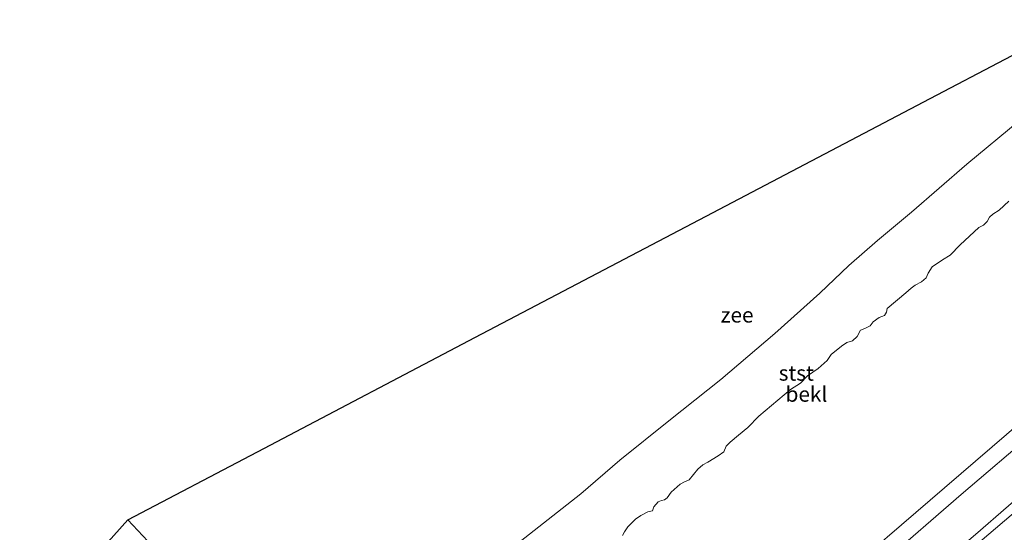
# Model space of a CAD drawing. Units: metres. Extents: x 130621 to 140000, y 550750 to 556907.
# Drawn here: x 138930 to 139092, y 556048 to 556132 of the extents above; entities that cross this region are included whole.
import ezdxf
from ezdxf.enums import TextEntityAlignment as Align

# ---------------------------------------------------------------- set-up
doc = ezdxf.new("R2010")
doc.units = ezdxf.units.M
for name, color, linetype, lineweight in [('B-ME-GW-KRUINLIJN-L-B1', 93, 'Continuous', 18), ('B-ME-GW-TEENLIJN-L-B1', 93, 'Continuous', 18), ('B-ME-IE-GRASLAND-GV-B6', 93, 'Continuous', 18), ('B-ME-IE-HULPGEOMETRIE-L-B1', 53, 'Continuous', 18), ('B-ME-OB-BEKLEDING-GV-B6', 253, 'Continuous', 18), ('B-ME-OB-WATERLIJN-L-B1', 133, 'OB-WATERLIJN', 18), ('B-ME-OG-WATER-GV-B6', 153, 'Continuous', 18), ('B-ME-VH-VERH_SOORT-BITUMEN-GV-B6', 8, 'IE-TERREINAFSCHEIDING-NATUURLIJK-HOUTWAL', 18)]:
    doc.layers.add(name, color=color, linetype=linetype, lineweight=lineweight)
doc.layers.add('B-ME-KG-KADASTRAAL-OPNAMEDTMGRENS-L-B1', color=10, linetype='Continuous')
doc.styles.add('NLCS-ISO', font='NLCS-ISO.TTF')
doc.linetypes.add('IE-TERREINAFSCHEIDING-NATUURLIJK-HOUTWAL', pattern='A,7,-1.5,[67,NLCS.SHX,S=0.75,R=45,X=0,Y=0],-1.5,7,-1.5,[70,NLCS.SHX,S=0.75,R=0,X=0,Y=0],-1.5', length=20)
doc.linetypes.add('OB-WATERLIJN', pattern='A,10,[32,NLCS.SHX,S=2,R=0,X=0,Y=0],-12', length=22)

msp = doc.modelspace()

# ---------------------------------------------------------------- linework, layer by layer
at = {"layer": 'B-ME-GW-KRUINLIJN-L-B1'}
for points in [[(139004.981, 555988.388, 7.611), (139014.295, 555996.406, 7.641), (139029.646, 556009.713, 7.631), (139049.086, 556026.433, 7.625), (139065.356, 556040.431, 7.625), (139079.892, 556052.924, 7.628), (139097.506, 556068.1, 7.628), (139114.379, 556082.817, 7.631), (139134.171, 556099.96, 7.577)], [(139135.876, 556098.124, 7.551), (139125.149, 556088.683, 7.643), (139109.025, 556074.808, 7.723), (139097.162, 556064.241, 7.659), (139084.951, 556053.839, 7.656), (139072.112, 556042.697, 7.672), (139057.702, 556030.352, 7.675), (139043.847, 556018.436, 7.675), (139030.709, 556006.958, 7.663), (139019.159, 555997.156, 7.672), (139010.941, 555989.836, 7.602), (139006.889, 555986.33, 7.591)]]:
    msp.add_polyline3d(points, dxfattribs=at)
at = {"layer": 'B-ME-GW-TEENLIJN-L-B1'}
msp.add_polyline3d([(139011.177, 555981.706, 4.832), (139016.149, 555986.018, 4.825), (139028.042, 555996.401, 4.841), (139040.199, 556006.966, 4.831), (139054.222, 556018.733, 4.818), (139064.625, 556027.816, 4.802), (139075.97, 556037.612, 4.774), (139087.329, 556047.294, 4.764), (139098.167, 556056.702, 4.758), (139109.731, 556066.684, 4.754), (139120.256, 556075.87, 4.78), (139130.618, 556085.002, 4.774), (139140.33, 556093.327, 4.801)], dxfattribs=at)
at = {"layer": 'B-ME-IE-GRASLAND-GV-B6'}
for points in [[(139006.889, 555986.33, 7.591), (139004.981, 555988.388, 7.611), (139014.295, 555996.406, 7.641), (139029.646, 556009.713, 7.631), (139049.086, 556026.433, 7.625), (139065.356, 556040.431, 7.625), (139079.892, 556052.924, 7.628), (139097.506, 556068.1, 7.628), (139114.379, 556082.817, 7.631), (139134.171, 556099.96, 7.577), (139135.876, 556098.124, 7.551), (139125.149, 556088.683, 7.643), (139109.025, 556074.808, 7.723), (139097.162, 556064.241, 7.659), (139084.951, 556053.839, 7.656), (139072.112, 556042.697, 7.672), (139057.702, 556030.352, 7.675), (139043.847, 556018.436, 7.675), (139030.709, 556006.958, 7.663), (139019.159, 555997.156, 7.672), (139010.941, 555989.836, 7.602), (139006.889, 555986.33, 7.591)], [(139012.234, 555980.565, 4.694), (139011.177, 555981.706, 4.832), (139016.149, 555986.018, 4.825), (139028.042, 555996.401, 4.841), (139040.199, 556006.966, 4.831), (139054.222, 556018.733, 4.818), (139064.625, 556027.816, 4.802), (139075.97, 556037.612, 4.774), (139087.329, 556047.294, 4.764), (139098.167, 556056.702, 4.758), (139109.731, 556066.684, 4.754), (139120.256, 556075.87, 4.78), (139130.618, 556085.002, 4.774), (139140.33, 556093.327, 4.801), (139141.417, 556092.156, 4.688), (139123.877, 556076.815, 4.729), (139109.162, 556064.088, 4.71), (139093.151, 556050.475, 4.71), (139080.713, 556039.798, 4.71), (139065.568, 556026.791, 4.697), (139052.324, 556015.14, 4.694), (139035.028, 556000.232, 4.7), (139019.086, 555986.635, 4.691), (139012.234, 555980.565, 4.694)], [(139011.177, 555981.706, 4.832), (139006.889, 555986.33, 7.591), (139010.941, 555989.836, 7.602), (139019.159, 555997.156, 7.672), (139030.709, 556006.958, 7.663), (139043.847, 556018.436, 7.675), (139057.702, 556030.352, 7.675), (139072.112, 556042.697, 7.672), (139084.951, 556053.839, 7.656), (139097.162, 556064.241, 7.659)], [(139098.167, 556056.702, 4.758), (139087.329, 556047.294, 4.764), (139075.97, 556037.612, 4.774), (139064.625, 556027.816, 4.802), (139054.222, 556018.733, 4.818), (139040.199, 556006.966, 4.831), (139028.042, 555996.401, 4.841), (139016.149, 555986.018, 4.825), (139011.177, 555981.706, 4.832)]]:
    msp.add_polyline3d(points, dxfattribs=at)
at = {"layer": 'B-ME-IE-HULPGEOMETRIE-L-B1'}
msp.add_polyline3d([(138979.3037, 556016.3544, -0.93), (138948.138, 556049.691, -0.93)], dxfattribs=at)
at = {"layer": 'B-ME-KG-KADASTRAAL-OPNAMEDTMGRENS-L-B1'}
for points in [[(138948.138, 556049.691, -0.93), (138969.418, 556060.882, -0.93), (139006.241, 556080.246, -0.93), (139043.064, 556099.611, -0.93), (139079.887, 556118.975, -0.93), (139104.5, 556131.919, -0.93)], [(138825.226, 555912.333, -0.93), (138855.947, 555946.613, -0.93), (138886.695, 555981.022, -0.93), (138917.204, 556015.131, -0.93), (138948.138, 556049.691, -0.93)]]:
    msp.add_polyline3d(points, dxfattribs=at)
at = {"layer": 'B-ME-OB-BEKLEDING-GV-B6'}
for points in [[(139009.4856, 556043.7416, -0.93), (139022.4781, 556053.9489, -0.93), (139028.9134, 556059.4847, -0.93), (139036.9547, 556065.9499, -0.93), (139045.5053, 556072.7455, -0.93), (139054.3698, 556080.3422, -0.93), (139061.7749, 556086.9696, -0.93), (139066.4937, 556091.4758, -0.93), (139071.225, 556095.635, -0.93), (139076.8112, 556100.2895, -0.93), (139085.8768, 556108.1453, -0.93), (139094.485, 556115.3081, -0.93)], [(139029.366, 556047.1364, 0.2372), (139029.6556, 556047.7259, 0.2323), (139030.2265, 556048.5542, 0.2323), (139031.4643, 556049.7825, 0.242), (139032.3743, 556050.3763, 0.2372), (139033.4868, 556051.0016, 0.2372), (139034.2577, 556051.1589, 0.2372), (139034.4729, 556051.851, 0.2323), (139035.2144, 556052.6584, 0.208), (139035.7349, 556052.8706, 0.1983), (139036.2212, 556053.003, 0.1886), (139036.6599, 556053.3115, 0.1838), (139037.3198, 556054.2152, 0.1789), (139038.8277, 556055.5454, 0.1595), (139039.5504, 556055.9547, 0.1546), (139040.2988, 556056.2585, 0.1498), (139041.7047, 556058.0243, 0.1449), (139042.5615, 556058.7258, 0.1449), (139043.3634, 556059.1768, 0.1449), (139045.0468, 556060.2101, 0.2372), (139045.9688, 556060.8649, 0.2517), (139046.3537, 556061.7773, 0.2663), (139047.0178, 556062.4808, 0.2954), (139048.3931, 556063.6221, 0.242), (139049.9154, 556064.8753, 0.276), (139051.7483, 556066.7232, 0.2712), (139056.9167, 556071.0951, 0.2857), (139058.5664, 556072.1381, 0.3391), (139059.7009, 556073.368, 0.3149), (139061.4662, 556074.56, 0.3149), (139062.9679, 556075.8976, 0.31), (139063.6282, 556076.8908, 0.31), (139065.3152, 556078.2201, 0.3634), (139066.2087, 556078.8634, 0.3537), (139067.1402, 556079.1315, 0.3489), (139067.8568, 556079.8032, 0.3343), (139068.4321, 556080.8516, 0.3343), (139069.1668, 556081.1565, 0.3294), (139070.0086, 556081.5905, 0.3294), (139070.524, 556082.2442, 0.3294), (139071.5125, 556082.9555, 0.3294), (139072.3916, 556083.2555, 0.3294), (139072.7096, 556083.8564, 0.3294), (139072.8315, 556084.4183, 0.3294), (139075.8532, 556086.9818, 0.3294), (139076.7683, 556087.7959, 0.2808), (139077.3817, 556088.2899, 0.2808), (139078.4603, 556088.8212, 0.2614), (139079.2095, 556089.4557, 0.2614), (139079.5357, 556090.2287, 0.2614), (139080.2253, 556091.3095, 0.31), (139081.8853, 556092.4478, 0.2565), (139083.1636, 556093.2247, 0.2371), (139084.7794, 556094.9115, 0.2322), (139087.8583, 556097.7737, 0.2274), (139088.6418, 556098.157, 0.2274), (139089.2147, 556098.7441, 0.2274), (139089.5922, 556099.4714, 0.2371), (139090.1549, 556099.9352, 0.2371), (139091.2151, 556100.5783, 0.2322), (139092.7814, 556102.0831, 0.2128)], [(139092.7814, 556102.0831, 0.2128), (139091.2151, 556100.5783, 0.2322), (139090.1549, 556099.9352, 0.2371), (139089.5922, 556099.4714, 0.2371), (139089.2147, 556098.7441, 0.2274), (139088.6418, 556098.157, 0.2274), (139087.8583, 556097.7737, 0.2274), (139084.7794, 556094.9115, 0.2322), (139083.1636, 556093.2247, 0.2371), (139081.8853, 556092.4478, 0.2565), (139080.2253, 556091.3095, 0.31), (139079.5357, 556090.2287, 0.2614), (139079.2095, 556089.4557, 0.2614), (139078.4603, 556088.8212, 0.2614), (139077.3817, 556088.2899, 0.2808), (139076.7683, 556087.7959, 0.2808), (139075.8532, 556086.9818, 0.3294), (139072.8315, 556084.4183, 0.3294), (139072.7096, 556083.8564, 0.3294), (139072.3916, 556083.2555, 0.3294), (139071.5125, 556082.9555, 0.3294), (139070.524, 556082.2442, 0.3294), (139070.0086, 556081.5905, 0.3294), (139069.1668, 556081.1565, 0.3294), (139068.4321, 556080.8516, 0.3343), (139067.8568, 556079.8032, 0.3343), (139067.1402, 556079.1315, 0.3489), (139066.2087, 556078.8634, 0.3537), (139065.3152, 556078.2201, 0.3634), (139063.6282, 556076.8908, 0.31), (139062.9679, 556075.8976, 0.31), (139061.4662, 556074.56, 0.3149), (139059.7009, 556073.368, 0.3149), (139058.5664, 556072.1381, 0.3391), (139056.9167, 556071.0951, 0.2857), (139051.7483, 556066.7232, 0.2712), (139049.9154, 556064.8753, 0.276), (139048.3931, 556063.6221, 0.242), (139047.0178, 556062.4808, 0.2954), (139046.3537, 556061.7773, 0.2663), (139045.9688, 556060.8649, 0.2517), (139045.0468, 556060.2101, 0.2372), (139043.3634, 556059.1768, 0.1449), (139042.5615, 556058.7258, 0.1449), (139041.7047, 556058.0243, 0.1449), (139040.2988, 556056.2585, 0.1498), (139039.5504, 556055.9547, 0.1546), (139038.8277, 556055.5454, 0.1595), (139037.3198, 556054.2152, 0.1789), (139036.6599, 556053.3115, 0.1838), (139036.2212, 556053.003, 0.1886), (139035.7349, 556052.8706, 0.1983), (139035.2144, 556052.6584, 0.208), (139034.4729, 556051.851, 0.2323), (139034.2577, 556051.1589, 0.2372), (139033.4868, 556051.0016, 0.2372), (139032.3743, 556050.3763, 0.2372), (139031.4643, 556049.7825, 0.242), (139030.2265, 556048.5542, 0.2323), (139029.6556, 556047.7259, 0.2323), (139029.366, 556047.1364, 0.2372)], [(139097.506, 556068.1, 7.628), (139079.892, 556052.924, 7.628), (139065.356, 556040.431, 7.625)]]:
    msp.add_polyline3d(points, dxfattribs=at)
at = {"layer": 'B-ME-OB-WATERLIJN-L-B1'}
msp.add_polyline3d([(138979.3037, 556016.3544, -0.93), (138988.4848, 556024.448, -0.93), (138997.2039, 556032.4563, -0.93), (139003.3012, 556038.2404, -0.93), (139009.4856, 556043.7416, -0.93), (139022.4781, 556053.9489, -0.93), (139028.9134, 556059.4847, -0.93), (139036.9547, 556065.9499, -0.93), (139045.5053, 556072.7455, -0.93), (139054.3698, 556080.3422, -0.93), (139061.7749, 556086.9696, -0.93), (139066.4937, 556091.4758, -0.93), (139071.225, 556095.635, -0.93), (139076.8112, 556100.2895, -0.93), (139085.8768, 556108.1453, -0.93), (139094.485, 556115.3081, -0.93), (139098.8671, 556119.2485, -0.93), (139103.579, 556123.6719, -0.93), (139106.2712, 556125.6972, -0.93), (139108.8251, 556127.7975, -0.93)], dxfattribs=at)
at = {"layer": 'B-ME-OG-WATER-GV-B6'}
for points in [[(139094.485, 556115.3081, -0.93), (139085.8768, 556108.1453, -0.93), (139076.8112, 556100.2895, -0.93), (139071.225, 556095.635, -0.93), (139066.4937, 556091.4758, -0.93), (139061.7749, 556086.9696, -0.93), (139054.3698, 556080.3422, -0.93), (139045.5053, 556072.7455, -0.93), (139036.9547, 556065.9499, -0.93), (139028.9134, 556059.4847, -0.93), (139022.4781, 556053.9489, -0.93), (139009.4856, 556043.7416, -0.93), (139003.3012, 556038.2404, -0.93), (138997.2039, 556032.4563, -0.93), (138988.4848, 556024.448, -0.93), (138979.3037, 556016.3544, -0.93), (138948.138, 556049.691, -0.93), (138969.418, 556060.882, -0.93), (139006.241, 556080.246, -0.93), (139043.064, 556099.611, -0.93), (139079.887, 556118.975, -0.93), (139104.5, 556131.919, -0.93)], [(138979.3037, 556016.3544, -0.93), (138967.5539, 556006.2564, -0.93), (138956.0581, 555995.8162, -0.93), (138949.8312, 555990.6353, -0.93), (138941.4246, 555984.4205, -0.93), (138936.2197, 555980.1068, -0.93), (138931.547, 555976.0663, -0.93), (138925.5122, 555970.5389, -0.93), (138916.3397, 555962.0442, -0.93), (138905.0806, 555952.1358, -0.93), (138895.0479, 555943.0636, -0.93), (138882.0897, 555931.6919, -0.93), (138874.2677, 555925.9507, -0.93), (138865.9064, 555918.6817, -0.93), (138848.4549, 555902.6594, -0.93), (138840.9012, 555895.8206, -0.93), (138825.226, 555912.333, -0.93), (138855.947, 555946.613, -0.93), (138886.695, 555981.022, -0.93), (138917.204, 556015.131, -0.93), (138948.138, 556049.691, -0.93), (138979.3037, 556016.3544, -0.93)]]:
    msp.add_polyline3d(points, dxfattribs=at)
at = {"layer": 'B-ME-VH-VERH_SOORT-BITUMEN-GV-B6'}
msp.add_polyline3d([(139014.561, 555978.056, 4.656), (139013.457, 555979.246, 4.689), (139012.234, 555980.565, 4.694), (139019.086, 555986.635, 4.691), (139035.028, 556000.232, 4.7), (139052.324, 556015.14, 4.694), (139065.568, 556026.791, 4.697), (139080.713, 556039.798, 4.71), (139093.151, 556050.475, 4.71), (139109.162, 556064.088, 4.71), (139123.877, 556076.815, 4.729), (139141.417, 556092.156, 4.688), (139142.607, 556090.874, 4.646), (139143.745, 556089.649, 4.682), (139130.488, 556078.113, 4.714), (139110.951, 556061.311, 4.682), (139090.139, 556043.348, 4.669), (139071.046, 556026.713, 4.641), (139051.224, 556009.754, 4.644), (139036.039, 555996.546, 4.644), (139020.058, 555982.75, 4.666), (139014.561, 555978.056, 4.656)], dxfattribs=at)

# ---------------------------------------------------------------- texts
at = {"layer": 'B-ME-OB-BEKLEDING-GV-B6', "ltscale": 0.2, "style": 'NLCS-ISO'}
for s, p in [('stst', (139057.8796, 556073.8178)), ('bekl', (139059.5493, 556070.3554))]:
    msp.add_text(s, height=2.5, dxfattribs=at).set_placement(p, align=Align.MIDDLE_CENTER)
at = {"layer": 'B-ME-OG-WATER-GV-B6', "ltscale": 0.2, "style": 'NLCS-ISO'}
msp.add_text('zee', height=2.5, dxfattribs=at).set_placement((139048.1586, 556083.373), align=Align.MIDDLE_CENTER)

doc.saveas('drawing.dxf')
